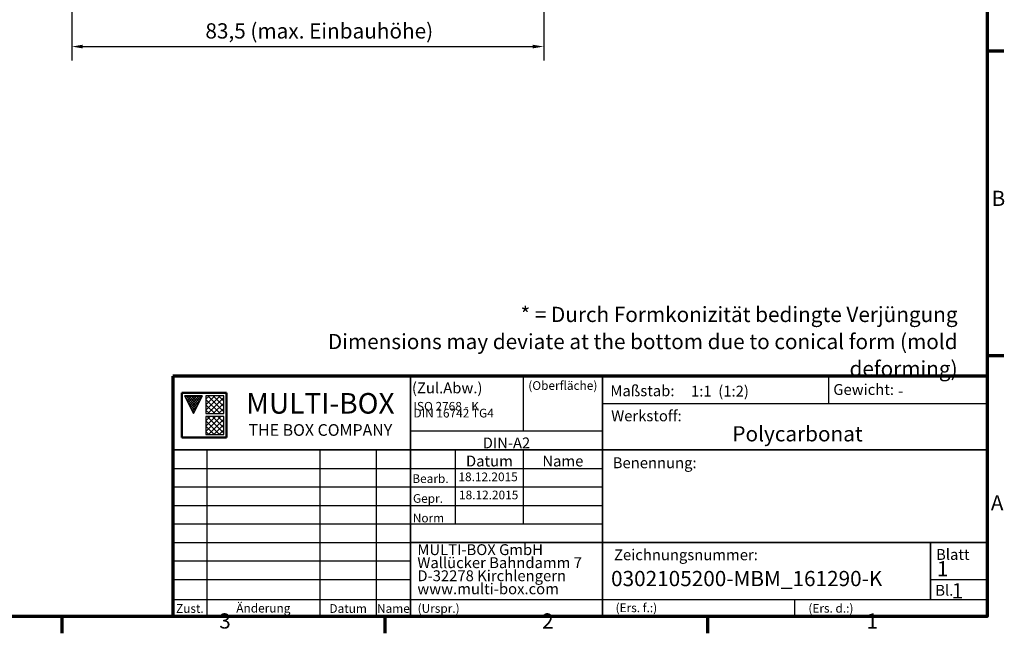
# Model space of a CAD drawing. Units: millimetres. Extents: x -85680 to 75341, y -4930041 to 420.
# Drawn here: x 362 to 588, y 6 to 147 of the extents above; entities that cross this region are included whole.
import ezdxf
from ezdxf.enums import TextEntityAlignment as Align

# ---------------------------------------------------------------- set-up
doc = ezdxf.new("R2010")
doc.units = ezdxf.units.MM
doc.layers.get('0').update_dxf_attribs({"lineweight": 25})
for name, color, linetype, lineweight in [('1 Unterteil UT', 7, 'Continuous', 25), ('Bemaßung (ISO)', 7, 'Continuous', 25), ('Rahmen (ISO)', 7, 'Continuous', 70), ('SCHRIFT-05', 7, 'Continuous', 50), ('Symbol (ISO)', 7, 'Continuous', 25), ('Symbole(DIN)', 7, 'Continuous', 25)]:
    doc.layers.add(name, color=color, linetype=linetype, lineweight=lineweight)
for name, color, linetype, lineweight, true_color in [('Schraffur', 179, 'Continuous', 9, 0x1e1e47), ('XKANTEN-025', 5, 'Continuous', 25, 0x0000ff), ('XKANTEN-035', 80, 'Continuous', 35, 0x3fff00), ('XKANTEN-07', 3, 'Continuous', 70, 0x00ff00)]:
    doc.layers.add(name, color=color, linetype=linetype, lineweight=lineweight, true_color=true_color)
doc.styles.add('3_5mm', font='arial.ttf')
doc.styles.add('ACA_NORM', font='romans.shx')
doc.styles.add('Notiztext (DIN)', font='isocpeur.ttf')
doc.styles.add('Textstil15', font='arial.ttf')
doc.styles.add('Textstil17', font='arial.ttf')
doc.styles.add('Textstil18', font='arial.ttf')
doc.styles.add('Textstil19', font='arial.ttf')
doc.styles.add('Textstil20', font='arial.ttf')
doc.styles.add('Textstil22', font='arial.ttf')
doc.dimstyles.new('Standard (DIN)', dxfattribs={"dimtxt": 3.5, "dimasz": 2.5, "dimexe": 3.175, "dimexo": 0.8, "dimgap": 0.8, "dimtad": 1, "dimrnd": 1e-08, "dimzin": 0, "dimtxsty": 'Notiztext (DIN)', "dimcen": 0.09, "dimdle": 10, "dimclrd": 256, "dimclre": 256, "dimclrt": 256, "dimadec": 0, "dimazin": 0, "dimtfac": 1, "dimtmove": 0, "dimatfit": 3, "dimfxl": 1, "dimtolj": 1, "dimtzin": 0, "dimlwd": -1, "dimlwe": -1, "dimarcsym": 0})
pattern_1 = [(45, (0, 0), (-0.6173926, 0.6173926), []), (135, (0, 0), (-0.6173926, -0.6173926), [])]

# ---------------------------------------------------------------- blocks, each defined once
blk = doc.blocks.new('Ränder Standardrahmen')
at = {"layer": 'Rahmen (ISO)'}
for p, q in [((584, 140), (587.9, 140)), ((584, 70), (587.9, 70)), ((371.25, 10), (371.25, 6.1)), ((445.5, 10), (445.5, 6.1)), ((519.75, 10), (519.75, 6.1))]:
    blk.add_line(p, q, dxfattribs=at)
at = {"layer": 'Rahmen (ISO)', "flags": 128}
blk.add_lwpolyline([(10, 10), (10, 410), (584, 410), (584, 10), (10, 10)], dxfattribs=at)
at = {"layer": 'Rahmen (ISO)', "char_height": 3.5, "attachment_point": 7, "style": 'Notiztext (DIN)'}
for s, insert in [('B', (585.05, 103.25)), ('A', (584.88, 33.25)), ('3', (407.45, 6.1)), ('2', (481.7, 6.1)), ('1', (556.3, 6.1))]:
    blk.add_mtext(s, dxfattribs=dict(at, insert=insert))
blk = doc.blocks.new('Schriftfelder MB Schriftfeld')
at = {"layer": 'Schraffur', "true_color": 0xff0000}
h = blk.add_hatch(dxfattribs=at)
h.set_pattern_fill('ANSI37', color=1, scale=3.248136, style=0)
h.set_pattern_definition([(45, (0, 0), (-0.2870974, 0.2870974), []), (135, (0, 0), (-0.2870974, -0.2870974), [])])
h.paths.add_polyline_path([(146.19, 156.67), (142.1, 156.67), (144.15, 152.58)])
at = {"layer": 'Schraffur'}
h = blk.add_hatch(dxfattribs=at)
h.set_pattern_fill('ANSI37', color=256, scale=6.985, style=0)
h.set_pattern_definition(pattern_1)
h.paths.add_polyline_path([(151.12, 152.58), (151.12, 156.67), (147.03, 156.67), (147.03, 152.58)])
h = blk.add_hatch(dxfattribs=at)
h.set_pattern_fill('ANSI37', color=256, scale=6.985, style=0)
h.set_pattern_definition(pattern_1)
h.paths.add_polyline_path([(147.03, 151.9), (147.03, 147.8), (151.12, 147.8), (151.12, 151.9)])
at = {"color": 7}
for p, q in [((146.19, 156.67), (142.1, 156.67)), ((142.1, 156.67), (144.15, 152.58)), ((144.15, 152.58), (146.19, 156.67)), ((151.12, 156.67), (147.03, 156.67)), ((147.03, 156.67), (147.03, 152.58)), ((151.12, 152.58), (151.12, 156.67)), ((147.03, 152.58), (151.12, 152.58)), ((151.12, 151.9), (147.03, 151.9)), ((147.03, 151.9), (147.03, 147.8)), ((151.12, 147.8), (151.12, 151.9)), ((147.03, 147.8), (151.12, 147.8))]:
    blk.add_line(p, q, dxfattribs=at)
at = {"layer": '1 Unterteil UT'}
for p in [(326.63, 161.23), (139.43, 105.98)]:
    blk.add_line(p, (326.63, 105.98), dxfattribs=at)
at = {"layer": '1 Unterteil UT', "linetype": 'Continuous', "lineweight": 50}
for p, q in [((141.5, 157.35), (141.5, 147.12)), ((151.73, 157.35), (141.5, 157.35)), ((151.73, 147.12), (151.73, 157.35)), ((141.5, 147.12), (151.73, 147.12))]:
    blk.add_line(p, q, dxfattribs=at)
at = {"layer": '1 Unterteil UT', "color": 7, "linetype": 'Continuous'}
for p, q in [((142.1, 156.67), (146.19, 156.67)), ((142.1, 156.67), (144.15, 152.58)), ((146.19, 156.67), (144.15, 152.58))]:
    blk.add_line(p, q, dxfattribs=at)
at = {"layer": '1 Unterteil UT', "linetype": 'Continuous'}
for p, q in [((151.12, 156.67), (147.03, 156.67)), ((147.03, 156.67), (147.03, 152.58)), ((151.12, 152.58), (151.12, 156.67)), ((147.03, 152.58), (151.12, 152.58)), ((147.03, 151.9), (147.03, 147.8)), ((151.12, 151.9), (147.03, 151.9)), ((151.12, 147.8), (151.12, 151.9)), ((147.03, 147.8), (151.12, 147.8))]:
    blk.add_line(p, q, dxfattribs=at)
at = {"layer": 'Bemaßung (ISO)', "color": 7}
for p, q in [((220.03, 148.66), (220.03, 161.23)), ((220.03, 127.23), (220.03, 144.23))]:
    blk.add_line(p, q, dxfattribs=at)
at = {"layer": 'Bemaßung (ISO)'}
blk.add_line((194.03, 148.66), (238.23, 148.66), dxfattribs=at)
at = {"layer": 'XKANTEN-025', "color": 7}
for p, q in [((290.23, 154.85), (290.23, 161.23)), ((326.63, 154.85), (238.23, 154.85)), ((147.23, 144.23), (147.23, 105.98)), ((173.23, 144.23), (173.23, 105.98)), ((186.23, 105.98), (186.23, 144.23)), ((204.43, 127.23), (204.43, 144.23)), ((139.43, 139.98), (238.23, 139.98)), ((139.43, 135.73), (238.23, 135.73)), ((139.43, 131.48), (238.23, 131.48)), ((139.43, 127.23), (238.23, 127.23)), ((139.43, 122.98), (194.03, 122.98)), ((139.43, 118.73), (194.03, 118.73)), ((139.43, 114.48), (194.03, 114.48)), ((313.63, 114.48), (326.63, 114.48)), ((139.43, 109.82), (326.63, 109.82)), ((282.43, 105.98), (282.43, 109.82))]:
    blk.add_line(p, q, dxfattribs=at)
at = {"layer": 'XKANTEN-035', "color": 7}
for p, q in [((194.03, 105.98), (194.03, 161.23)), ((238.23, 105.98), (238.23, 161.23)), ((326.63, 144.23), (139.43, 144.23)), ((194.03, 122.98), (326.63, 122.98)), ((313.63, 109.82), (313.63, 122.98))]:
    blk.add_line(p, q, dxfattribs=at)
at = {"layer": 'XKANTEN-07', "color": 7}
for p, q in [((326.63, 161.23), (139.43, 161.23)), ((139.43, 161.23), (139.43, 105.98))]:
    blk.add_line(p, q, dxfattribs=at)
at = {"layer": 'SCHRIFT-05', "color": 7}
for s, height, style, p in [('MULTI-BOX', 4.73, 'Textstil19', (173.34, 154.95)), ('THE BOX COMPANY', 2.684, 'Textstil18', (173.34, 148.82))]:
    blk.add_text(s, height=height, dxfattribs=dict(at, style=style)).set_placement(p, align=Align.MIDDLE_CENTER)
at = {"layer": 'SCHRIFT-05', "color": 7, "style": 'Textstil20'}
for s, p in [('MULTI-BOX GmbH', (195.64, 120.06)), ('Wallücker Bahndamm 7', (195.64, 117.06)), ('D-32278 Kirchlengern', (195.64, 114.06)), ('www.multi-box.com', (195.64, 111.06))]:
    blk.add_text(s, height=2.5, dxfattribs=at).set_placement(p)
at = {"layer": 'SCHRIFT-05', "color": 7, "attachment_point": 5, "style": 'ACA_NORM'}
for s, insert, char_height, line_spacing_factor in [('\\fArial|b0|i0;\\H2.5000;(Zul.Abw.)', (202.5, 158.5), 2.5, 0.415), ('\\fArial|b0|i0;\\H2.0000;(Oberfläche)', (229.09, 159.04), 2, 0.3984), ('\\fArial|b0|i0;\\H2.5000;Datum', (212.21, 141.68), 2.5, 0.415), ('\\fArial|b0|i0;\\H2.5000;Name', (229.1, 141.68), 2.5, 0.415), ('\\fArial|b0|i0;\\H2.0000;Bearb.', (198.65, 137.64), 2, 0.415), ('\\fArial|b0|i0;\\H2.0000;Gepr.', (198.08, 133.08), 2, 0.415), ('\\fArial|b0|i0;\\H2.0000;Norm', (198.2, 128.58), 2, 0.415), ('\\fArial|b0|i0;\\H2.5000;Blatt', (318.76, 120.2), 2.5, 0.415), ('\\fArial|b0|i0;\\H2.5000;Bl.', (316.81, 111.97), 2.5, 0.415), ('\\fArial|b0|i0;\\H2.0000;Zust.', (143.33, 107.78), 2, 0.445544), ('\\fArial|b0|i0;\\H2.0000;Änderung', (160.23, 107.86), 2, 0.415), ('\\fArial|b0|i0;\\H2.0000;Datum', (179.73, 107.78), 2, 0.415), ('\\fArial|b0|i0;\\H2.0000;Name', (190.13, 107.78), 2, 0.415), ('\\fArial|b0|i0;\\H2.0000;(Urspr.)', (200.53, 107.8), 2, 0.415), ('\\fArial|b0|i0;\\H2.0000;(Ers. f.:)', (246, 107.94), 2, 0.415), ('\\fArial|b0|i0;\\H2.0000;(Ers. d.:)', (290.73, 107.83), 2, 0.415)]:
    blk.add_mtext(s, dxfattribs=dict(at, insert=insert, char_height=char_height, line_spacing_factor=line_spacing_factor))
at = {"layer": 'SCHRIFT-05', "color": 7, "style": 'ACA_NORM'}
for s, insert, char_height, width, attachment_point, line_spacing_factor in [('\\fArial|b0|i0;\\H2.0000;ISO 2768 - K\\PDIN 16742 TG4\\P', (194.75, 155.27), 2, 24.7648, 1, 0.472111), ('\\fArial|b0|i0;\\H2.4873;DIN-A2', (216.13, 145.85), 2.4873, 43.2481, 5, 0.415)]:
    blk.add_mtext(s, dxfattribs=dict(at, insert=insert, char_height=char_height, width=width, attachment_point=attachment_point, line_spacing_factor=line_spacing_factor))
at = {"layer": 'SCHRIFT-05', "color": 7, "style": 'Textstil17'}
blk.add_attdef('<Oberfläche>', text='', height=2.53, dxfattribs=at).set_placement((221.19, 155.9), align=Align.TOP_LEFT)
at = {"layer": 'Symbole(DIN)', "color": 7, "attachment_point": 1, "style": '3_5mm'}
for s, insert, char_height in [('\\fArial|b0|i0;\\H2.5000;Maßstab:', (240.02, 159.09), 2.5), ('\\fArial|b0|i0;\\H2.5000;Gewicht:', (291.28, 159.38), 2.5), ('\\fArial|b0|i0;\\H2.5000;Werkstoff:', (240.21, 153.32), 2.5), ('Polycarbonat', (268.07, 149.7), 3.5), ('\\fArial|b0|i0;\\H2.5000;Benennung:', (240.57, 142.53), 2.5), ('\\fArial|b0|i0;\\H2.5000;Zeichnungsnummer:', (240.86, 121.38), 2.5)]:
    blk.add_mtext(s, dxfattribs=dict(at, insert=insert, char_height=char_height))
at = {"layer": 'Symbole(DIN)', "color": 7}
for tag, p, height, style in [('<Maßstab>_001', (258.58, 156.5), 2.5, 'Textstil20'), ('MASSE\\P3;_001', (306.2, 156.56), 2.5, 'Textstil20'), ('ERSTELLUNGSDATUM_001', (205.09, 137.04), 2, 'Textstil15'), ('<Prüfdatum>_001', (205.22, 132.88), 2, 'Textstil15'), ('BEZEICHNUNG_001', (239.48, 130.02), 5, 'Textstil22'), ('Blattnummer_001', (315.11, 115.17), 3.5, '3_5mm'), ('BAUTEILNUMMER_001', (240.18, 112.91), 3.5, '3_5mm'), ('<Anzahl_Blätter_des_Dokument>_001', (318.5, 110.1), 3.5, '3_5mm')]:
    blk.add_attdef(tag, p, '', height=height, dxfattribs=dict(at, style=style))
at = {"layer": 'Symbole(DIN)', "color": 7, "style": 'Textstil15'}
for tag, p in [('<ursprungszeichnung>', (207.95, 109.19)), ('<ersetzt_fuer>', (253.01, 109.06)), ('<ersetzt_durch>', (298.12, 109.06))]:
    blk.add_attdef(tag, text='', height=2, dxfattribs=at).set_placement(p, align=Align.TOP_LEFT)
blk = doc.blocks.new('*D19')
at = {"layer": 'Bemaßung (ISO)', "transparency": 16777216}
for p, q in [((482.06, 199.27), (482.06, 137.81)), ((373.56, 198.18), (373.56, 137.81)), ((376.06, 140.99), (479.56, 140.99))]:
    blk.add_line(p, q, dxfattribs=at)
for points in [[(376.06, 141.41), (376.06, 140.57), (373.56, 140.99)], [(479.56, 141.41), (479.56, 140.57), (482.06, 140.99)]]:
    blk.add_solid(points, dxfattribs=at)
at = {"layer": 'Defpoints', "color": 0, "transparency": 16777216}
for p in [(482.06, 200.07), (373.56, 198.98), (482.06, 140.99)]:
    blk.add_point(p, dxfattribs=at)
at = {"layer": 'Bemaßung (ISO)', "transparency": 16777216, "insert": (404.27, 146.34), "char_height": 3.5, "attachment_point": 1, "style": 'Notiztext (DIN)'}
blk.add_mtext('\\A1;83,5{ (max. Einbauhöhe)}', dxfattribs=at)

msp = doc.modelspace()

# ---------------------------------------------------------------- block references
msp.add_blockref('Ränder Standardrahmen', (0, 0))
ref = msp.add_blockref('Schriftfelder MB Schriftfeld', (257.37, -95.98))
ref.add_attrib('BAUTEILNUMMER_001', '0302105200-MBM_161290-K', (497.55, 16.94), dxfattribs={"layer": 'Symbole(DIN)', "color": 7, "height": 3.5, "style": '3_5mm'})
ref.add_attrib('<Maßstab>_001', '1:1  (1:2)', (515.94, 60.52), dxfattribs={"layer": 'Symbole(DIN)', "color": 7, "height": 2.5, "style": 'Textstil20'})
ref.add_attrib('Blattnummer_001', '1', (572.48, 19.19), dxfattribs={"layer": 'Symbole(DIN)', "color": 7, "height": 3.5, "style": '3_5mm'})
ref.add_attrib('<Anzahl_Blätter_des_Dokument>_001', '1', (575.87, 14.12), dxfattribs={"layer": 'Symbole(DIN)', "color": 7, "height": 3.5, "style": '3_5mm'})
ref.add_attrib('ERSTELLUNGSDATUM_001', '18.12.2015', (462.46, 41.07), dxfattribs={"layer": 'Symbole(DIN)', "color": 7, "height": 2, "style": 'Textstil15'})
ref.add_attrib('<Prüfdatum>_001', '18.12.2015', (462.59, 36.9), dxfattribs={"layer": 'Symbole(DIN)', "color": 7, "height": 2, "style": 'Textstil15'})
ref.add_attrib('MASSE\\P3;_001', '-', (563.56, 60.59), dxfattribs={"layer": 'Symbole(DIN)', "color": 7, "height": 2.5, "style": 'Textstil20'})

# ---------------------------------------------------------------- texts
at = {"layer": 'Symbol (ISO)', "insert": (577.24, 81.16), "char_height": 3.5, "width": 169.8701, "attachment_point": 3, "line_spacing_factor": 1.068348, "style": 'Notiztext (DIN)'}
msp.add_mtext('{* = Durch Formkonizität bedingte Verjüngung \\P\\fISOCPEUR|b0|i1;\\H3.5000;Dimensions may deviate at the bottom due to conical form (mold deforming)}', dxfattribs=at)

# ---------------------------------------------------------------- dimensions: what is measured, and where the dimension line sits
at = {"layer": 'Bemaßung (ISO)'}
dim = msp.add_linear_dim(base=(482.06, 140.99), p1=(373.56, 198.98), p2=(482.06, 200.07), angle=180, text='<>{ (max. Einbauhöhe)}', dimstyle='Standard (DIN)', override={"dimdec": 1, "dimlfac": 0.769585, "dimtp": 0, "dimtm": 0, "dimtdec": 2, "dimtofl": 0, "dimatfit": 1}, dxfattribs=at)
dim.commit()
dim.dimension.update_dxf_attribs({"geometry": '*D19', "text_midpoint": (427.81, 140.99), "dimtype": 160})

doc.saveas('drawing.dxf')
